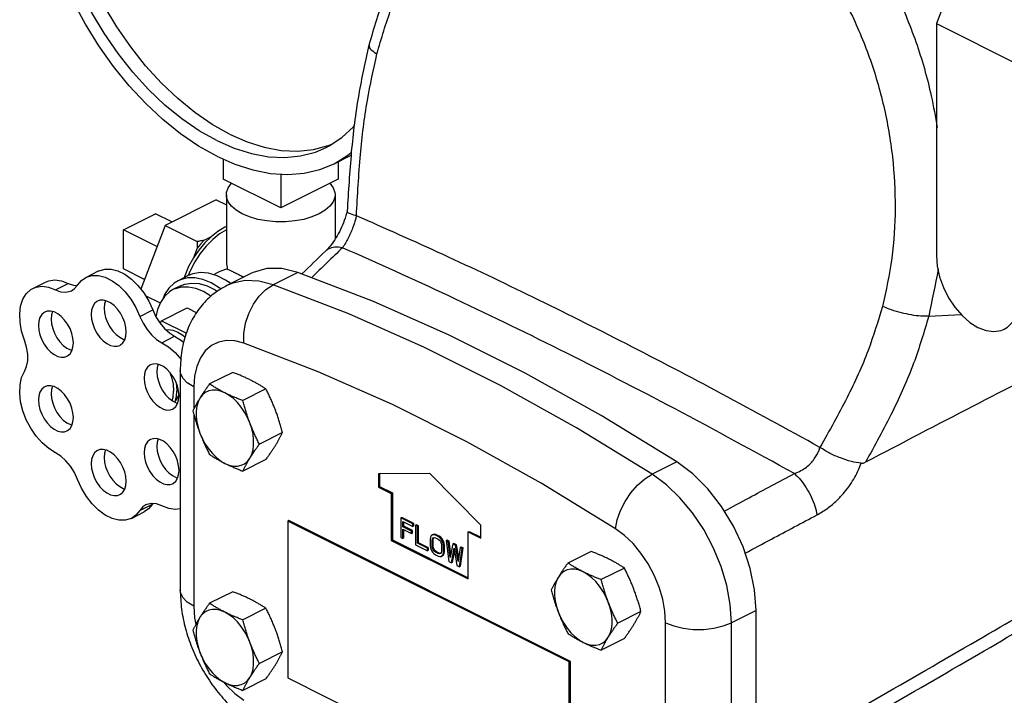
# Model space of a CAD drawing. Extents: x 24 to 124, y 11 to 84.
# Drawn here: x 107 to 114, y 67 to 72 of the extents above; entities that cross this region are included whole.
import ezdxf

# ---------------------------------------------------------------- set-up
doc = ezdxf.new("R2010")
doc.units = 0
doc.header["$LTSCALE"] = 0.15
doc.header["$MEASUREMENT"] = 0
doc.layers.get('0').update_dxf_attribs({"linetype": 'CONTINUOUS'})

msp = doc.modelspace()

# ---------------------------------------------------------------- linework, layer by layer
at = {"color": 7, "linetype": 'Continuous'}
for p, q in [((113.5921, 72.4046), (113.3978, 71.8952)), ((113.3978, 71.8952), (113.3978, 70.2915)), ((113.3978, 71.8952), (113.9723, 71.608)), ((109.2386, 70.9274), (109.356, 70.9861)), ((108.4722, 70.9594), (108.4722, 70.821)), ((109.2677, 70.942), (109.2677, 70.821)), ((108.87, 70.8561), (108.87, 70.6221)), ((108.87, 70.6221), (108.4722, 70.821)), ((109.2677, 70.821), (108.87, 70.6221)), ((108.4245, 70.6775), (108.0709, 70.5007)), ((108.4245, 70.6775), (108.495, 70.6423)), ((108.495, 70.7127), (108.495, 70.2546)), ((109.245, 70.7127), (109.245, 70.4062)), ((107.7837, 70.471), (108.0046, 70.5814)), ((108.1185, 70.5245), (108.0046, 70.5814)), ((107.7837, 70.2003), (107.7837, 70.471)), ((108.0154, 70.3551), (107.7837, 70.471)), ((108.0709, 70.5007), (107.9033, 70.0612)), ((108.0709, 70.5007), (108.2937, 70.3893)), ((108.495, 70.4929), (108.4846, 70.4887)), ((108.3886, 70.4227), (108.3381, 70.3974)), ((108.2927, 70.3425), (108.2674, 70.2763)), ((109.1791, 70.323), (109.1791, 70.323)), ((107.5235, 70.1418), (107.6119, 70.186)), ((107.9287, 70.1278), (107.7837, 70.2003)), ((108.4304, 70.1723), (108.4059, 70.1601)), ((108.6678, 70.17), (108.4972, 70.0847)), ((108.9875, 70.1759), (108.8169, 70.0906)), ((107.1581, 70.0656), (107.2465, 70.1098)), ((108.2318, 70.1541), (108.161, 70.1187)), ((107.3136, 70.0562), (107.402, 70.1003)), ((108.1787, 70.0834), (108.1257, 70.0569)), ((107.9347, 70.0171), (108.0381, 69.9654)), ((107.898, 69.8725), (107.9864, 69.9167)), ((108.0471, 69.8419), (108.2238, 69.9303)), ((108.2238, 69.9303), (108.2896, 69.8974)), ((108.0366, 69.8249), (108.0471, 69.8419)), ((108.0471, 69.8419), (108.2182, 69.7563)), ((113.3451, 69.8726), (113.5691, 69.8847)), ((108.0489, 69.6904), (108.1372, 69.7346)), ((108.1757, 69.4979), (108.1757, 67.9823)), ((108.5383, 69.4854), (108.378, 69.4052)), ((108.2698, 69.3843), (108.2698, 69.2322)), ((108.7679, 69.3706), (108.6077, 69.2904)), ((108.1435, 69.2901), (108.1394, 69.2795)), ((108.1672, 69.3285), (108.1435, 69.2901)), ((108.2698, 69.195), (108.2698, 67.8688)), ((108.8828, 69.0696), (108.7225, 68.9894)), ((108.7679, 68.8834), (108.6077, 68.8033)), ((111.6056, 68.8668), (111.435, 68.7815)), ((109.8988, 68.7863), (109.5452, 68.7837)), ((109.5452, 68.7837), (109.5452, 68.6924)), ((109.5523, 68.7838), (109.5523, 68.696)), ((110.2524, 68.4302), (109.8988, 68.7863)), ((109.5452, 68.6924), (109.5523, 68.696)), ((109.5452, 68.6924), (109.6336, 68.6483)), ((109.5523, 68.696), (109.6407, 68.6518)), ((109.6336, 68.6483), (109.6407, 68.6518)), ((109.6336, 68.6483), (109.6336, 68.3235)), ((109.6407, 68.6518), (109.6407, 68.327)), ((107.8964, 68.5307), (107.9847, 68.5749)), ((107.9879, 68.5786), (107.9847, 68.5749)), ((107.8385, 68.4763), (107.9269, 68.5205)), ((109.707, 68.4833), (109.6999, 68.4798)), ((109.6999, 68.4798), (109.6999, 68.3445)), ((109.7828, 68.4384), (109.6999, 68.4798)), ((109.7899, 68.4419), (109.707, 68.4833)), ((108.9265, 68.4605), (108.918, 68.4563)), ((108.918, 68.4563), (108.918, 67.3738)), ((110.8626, 67.484), (108.918, 68.4563)), ((110.8711, 67.4883), (108.9265, 68.4605)), ((109.7137, 68.4182), (109.7137, 68.4556)), ((109.7137, 68.4556), (109.7828, 68.4211)), ((109.7208, 68.4217), (109.7137, 68.4182)), ((109.7736, 68.3883), (109.7137, 68.4182)), ((109.7208, 68.4217), (109.7208, 68.4521)), ((109.7807, 68.3918), (109.7208, 68.4217)), ((109.7899, 68.4419), (109.7828, 68.4384)), ((109.7828, 68.4211), (109.7828, 68.4384)), ((109.7899, 68.4246), (109.7828, 68.4211)), ((109.7899, 68.4246), (109.7899, 68.4419)), ((109.8083, 68.4327), (109.8012, 68.4292)), ((109.8012, 68.4292), (109.8012, 68.2938)), ((109.815, 68.4222), (109.8012, 68.4292)), ((109.8221, 68.4258), (109.8083, 68.4327)), ((109.8221, 68.4258), (109.815, 68.4222)), ((109.815, 68.3042), (109.815, 68.4222)), ((109.8221, 68.3077), (109.8221, 68.4258)), ((110.2524, 68.3389), (110.2524, 68.4302)), ((109.6999, 68.3445), (109.7137, 68.3376)), ((109.7137, 68.3376), (109.7137, 68.4009)), ((109.7137, 68.4009), (109.7736, 68.371)), ((109.7208, 68.3411), (109.7137, 68.3376)), ((109.7208, 68.3411), (109.7208, 68.3974)), ((109.7807, 68.3918), (109.7736, 68.3883)), ((109.7736, 68.371), (109.7736, 68.3883)), ((109.7807, 68.3745), (109.7736, 68.371)), ((109.7807, 68.3745), (109.7807, 68.3918)), ((109.9048, 68.3457), (109.9025, 68.3324)), ((109.9094, 68.3549), (109.9048, 68.3457)), ((109.9186, 68.3618), (109.9094, 68.3549)), ((109.9163, 68.3255), (109.9186, 68.3359)), ((109.9257, 68.3654), (109.9186, 68.3618)), ((109.9278, 68.363), (109.9186, 68.3618)), ((109.9186, 68.3359), (109.9232, 68.3422)), ((109.9257, 68.3394), (109.9186, 68.3359)), ((109.9232, 68.3422), (109.9301, 68.3445)), ((109.9234, 68.3291), (109.9257, 68.3394)), ((109.9349, 68.3665), (109.9257, 68.3654)), ((109.9257, 68.3394), (109.9291, 68.3442)), ((109.9349, 68.3665), (109.9278, 68.363)), ((109.9393, 68.3601), (109.9278, 68.363)), ((109.9301, 68.3445), (109.9393, 68.3428)), ((109.9464, 68.3636), (109.9349, 68.3665)), ((109.9464, 68.3636), (109.9393, 68.3601)), ((109.9577, 68.3509), (109.9393, 68.3601)), ((109.9393, 68.3428), (109.9577, 68.3336)), ((109.9648, 68.3544), (109.9464, 68.3636)), ((109.9648, 68.3544), (109.9577, 68.3509)), ((109.9692, 68.3423), (109.9577, 68.3509)), ((109.9577, 68.3336), (109.9669, 68.3261)), ((109.9763, 68.3458), (109.9648, 68.3544)), ((109.9763, 68.3458), (109.9692, 68.3423)), ((109.9784, 68.3319), (109.9692, 68.3423)), ((109.9855, 68.3354), (109.9763, 68.3458)), ((109.9855, 68.3354), (109.9784, 68.3319)), ((109.9947, 68.3193), (109.9855, 68.3354)), ((110.164, 68.3831), (110.171, 68.3866)), ((110.164, 68.0583), (110.164, 68.3831)), ((110.164, 68.3831), (110.2524, 68.3389)), ((110.171, 68.3866), (110.2524, 68.346)), ((109.6336, 68.3235), (109.6407, 68.327)), ((109.6336, 68.3235), (110.164, 68.0583)), ((109.6407, 68.327), (110.164, 68.0654)), ((109.8012, 68.2938), (109.8841, 68.2524)), ((109.8221, 68.3077), (109.815, 68.3042)), ((109.8841, 68.2697), (109.815, 68.3042)), ((109.8911, 68.2732), (109.8221, 68.3077)), ((109.8911, 68.2732), (109.8841, 68.2697)), ((109.8841, 68.2524), (109.8841, 68.2697)), ((109.8911, 68.2559), (109.8911, 68.2732)), ((109.9025, 68.3324), (109.9025, 68.2893)), ((109.9025, 68.2893), (109.9048, 68.2737)), ((109.9048, 68.2737), (109.9094, 68.2599)), ((109.9234, 68.3291), (109.9163, 68.3255)), ((109.9163, 68.2824), (109.9163, 68.3255)), ((109.9234, 68.2859), (109.9163, 68.2824)), ((109.9186, 68.2697), (109.9163, 68.2824)), ((109.9257, 68.2732), (109.9186, 68.2697)), ((109.9232, 68.2588), (109.9186, 68.2697)), ((109.9234, 68.2859), (109.9234, 68.3291)), ((109.9257, 68.2732), (109.9234, 68.2859)), ((109.9303, 68.2623), (109.9257, 68.2732)), ((109.9669, 68.3261), (109.9738, 68.3169)), ((109.9738, 68.3169), (109.9784, 68.306)), ((109.9876, 68.3158), (109.9784, 68.3319)), ((109.9784, 68.306), (109.9807, 68.2933)), ((109.9807, 68.2933), (109.9807, 68.2501)), ((109.9947, 68.3193), (109.9876, 68.3158)), ((109.9923, 68.302), (109.9876, 68.3158)), ((109.9993, 68.3055), (109.9923, 68.302)), ((109.9946, 68.2864), (109.9923, 68.302)), ((110.0016, 68.2899), (109.9946, 68.2864)), ((109.9946, 68.2432), (109.9946, 68.2864)), ((109.9993, 68.3055), (109.9947, 68.3193)), ((110.0016, 68.2899), (109.9993, 68.3055)), ((110.0016, 68.2468), (110.0016, 68.2899)), ((110.02, 68.3268), (110.013, 68.3233)), ((110.013, 68.3233), (110.0314, 68.1787)), ((110.0268, 68.3164), (110.013, 68.3233)), ((110.0339, 68.3199), (110.02, 68.3268)), ((110.0339, 68.3199), (110.0268, 68.3164)), ((110.0406, 68.2058), (110.0268, 68.3164)), ((110.0452, 68.2293), (110.0339, 68.3199)), ((110.059, 68.3003), (110.0406, 68.2058)), ((110.0498, 68.1695), (110.0682, 68.2697)), ((110.0661, 68.3038), (110.059, 68.3003)), ((110.0774, 68.291), (110.059, 68.3003)), ((110.0845, 68.2946), (110.0661, 68.3038)), ((110.0682, 68.2697), (110.0866, 68.1511)), ((110.0845, 68.2946), (110.0774, 68.291)), ((110.0958, 68.1782), (110.0774, 68.291)), ((110.0994, 68.2032), (110.0845, 68.2946)), ((110.1096, 68.2749), (110.0958, 68.1782)), ((110.105, 68.1419), (110.1235, 68.268)), ((110.1167, 68.2785), (110.1096, 68.2749)), ((110.1235, 68.268), (110.1096, 68.2749)), ((110.1121, 68.1455), (110.1305, 68.2716)), ((110.1305, 68.2716), (110.1167, 68.2785)), ((110.1305, 68.2716), (110.1235, 68.268)), ((109.8911, 68.2559), (109.8841, 68.2524)), ((109.9094, 68.2599), (109.9186, 68.2438)), ((109.9186, 68.2438), (109.9278, 68.2334)), ((109.9303, 68.2623), (109.9232, 68.2588)), ((109.9301, 68.2495), (109.9232, 68.2588)), ((109.9278, 68.2334), (109.9393, 68.2248)), ((109.9372, 68.2531), (109.9301, 68.2495)), ((109.9393, 68.2421), (109.9301, 68.2495)), ((109.9372, 68.2531), (109.9303, 68.2623)), ((109.9464, 68.2456), (109.9372, 68.2531)), ((109.9464, 68.2456), (109.9393, 68.2421)), ((109.9577, 68.2328), (109.9393, 68.2421)), ((109.9393, 68.2248), (109.9577, 68.2156)), ((109.9648, 68.2364), (109.9464, 68.2456)), ((109.9648, 68.2364), (109.9577, 68.2328)), ((109.9669, 68.2311), (109.9577, 68.2328)), ((109.9577, 68.2156), (109.9692, 68.2127)), ((109.974, 68.2347), (109.9648, 68.2364)), ((109.9738, 68.2334), (109.9669, 68.2311)), ((109.9692, 68.2127), (109.9784, 68.2139)), ((109.974, 68.2347), (109.9734, 68.2343)), ((109.9784, 68.2398), (109.9738, 68.2334)), ((109.9807, 68.2501), (109.9784, 68.2398)), ((109.9784, 68.2139), (109.9876, 68.2208)), ((109.9855, 68.2174), (109.9784, 68.2139)), ((109.9855, 68.2174), (109.9947, 68.2243)), ((109.9876, 68.2208), (109.9923, 68.23)), ((109.9947, 68.2243), (109.9876, 68.2208)), ((109.9923, 68.23), (109.9946, 68.2432)), ((109.9993, 68.2335), (109.9923, 68.23)), ((110.0016, 68.2468), (109.9946, 68.2432)), ((109.9947, 68.2243), (109.9993, 68.2335)), ((109.9993, 68.2335), (110.0016, 68.2468)), ((110.0569, 68.1731), (110.0712, 68.2508)), ((111.0132, 68.2479), (110.8529, 68.1678)), ((110.0314, 68.1787), (110.0498, 68.1695)), ((110.0569, 68.1731), (110.0498, 68.1695)), ((110.0866, 68.1511), (110.105, 68.1419)), ((110.1121, 68.1455), (110.105, 68.1419)), ((111.2428, 68.1331), (111.0825, 68.053)), ((108.5383, 67.9698), (108.378, 67.8897)), ((108.7679, 67.855), (108.6077, 67.7749)), ((111.3576, 67.8321), (111.1973, 67.752)), ((112.1527, 67.8406), (111.9821, 67.7553)), ((112.1527, 66.325), (112.1527, 67.8406)), ((111.5278, 66.2398), (111.5278, 67.7553)), ((111.9821, 66.2398), (111.9821, 67.7553)), ((111.2428, 67.646), (111.0825, 67.5658)), ((108.8828, 67.554), (108.7225, 67.4739)), ((110.8711, 67.4883), (110.8626, 67.484)), ((110.8626, 66.6571), (110.8626, 67.484)), ((110.8711, 66.6613), (110.8711, 67.4883)), ((108.7679, 67.3679), (108.6077, 67.2877)), ((108.918, 67.3738), (110.7388, 66.4634))]:
    msp.add_line(p, q, dxfattribs=at)
for points in [[(108.428, 70.9789), (108.3024, 71.0493), (108.178, 71.1341), (108.056, 71.2325), (107.9376, 71.3436), (107.8239, 71.4663), (107.716, 71.5994), (107.615, 71.7417), (107.5218, 71.8918), (107.4373, 72.0481), (107.3624, 72.2093), (107.2977, 72.3738), (107.2439, 72.5399), (107.2016, 72.7061), (107.171, 72.8708), (107.1526, 73.0324), (107.1464, 73.1894), (107.1526, 73.3401), (107.171, 73.4833), (107.2016, 73.6174), (107.2439, 73.7413), (107.2977, 73.8536), (107.3624, 73.9534), (107.3942, 73.9901)], [(108.428, 71.0871), (108.3073, 71.155), (108.1878, 71.2372), (108.0708, 71.3328), (107.9575, 71.4409), (107.8489, 71.5603), (107.7464, 71.6899), (107.6508, 71.8283), (107.5632, 71.9741), (107.4844, 72.1258), (107.4154, 72.2818), (107.3567, 72.4406), (107.3091, 72.6005), (107.2729, 72.7598), (107.2485, 72.917), (107.2363, 73.0704), (107.2363, 73.2184), (107.2485, 73.3596), (107.2729, 73.4924), (107.3091, 73.6156), (107.3567, 73.7278), (107.4154, 73.8279), (107.4844, 73.9149), (107.5632, 73.9878)], [(108.5164, 71.1313), (108.3957, 71.1992), (108.2762, 71.2813), (108.1592, 71.377), (108.0458, 71.485), (107.9373, 71.6045), (107.8347, 71.7341), (107.7392, 71.8725), (107.6516, 72.0183), (107.5728, 72.17), (107.5038, 72.326), (107.4451, 72.4848), (107.3974, 72.6447), (107.3613, 72.804), (107.3369, 72.9612), (107.3247, 73.1146), (107.3247, 73.2626), (107.3369, 73.4038), (107.3613, 73.5366), (107.3974, 73.6598), (107.4451, 73.772), (107.5038, 73.8721), (107.5728, 73.9591), (107.6516, 74.032)], [(109.1827, 71.0392), (109.2053, 71.0511), (109.2929, 71.1093), (109.3716, 71.1822), (109.3814, 71.1945)], [(108.5164, 71.1313), (108.6371, 71.0785), (108.7566, 71.0411), (108.8736, 71.0197), (108.987, 71.0145), (109.0955, 71.0254)], [(108.428, 71.0871), (108.5487, 71.0343), (108.6682, 70.997), (108.7852, 70.9756), (108.8986, 70.9703), (109.0071, 70.9812), (109.1097, 71.0082), (109.1827, 71.0392)], [(109.0955, 71.0254), (109.1981, 71.0524), (109.2237, 71.0633)], [(109.2386, 70.9274), (109.3343, 70.9855), (109.3573, 71.0051)], [(108.428, 70.9789), (108.5536, 70.9236), (108.6781, 70.884), (108.8001, 70.8605), (108.9185, 70.8531), (109.0322, 70.8621), (109.1401, 70.8874), (109.2386, 70.9274)], [(108.495, 70.7127), (108.4964, 70.7291), (108.5077, 70.7612), (108.5301, 70.792), (108.5301, 70.792)], [(109.2098, 70.792), (109.2098, 70.792), (109.2322, 70.7612), (109.2435, 70.7291), (109.245, 70.7127)], [(109.1351, 70.5801), (109.0851, 70.5591), (109.0284, 70.5428), (108.967, 70.5316), (108.9026, 70.5259), (108.8373, 70.5259), (108.7729, 70.5316), (108.7115, 70.5428), (108.6549, 70.5591), (108.6048, 70.5801), (108.5628, 70.6052), (108.5301, 70.6335), (108.5077, 70.6642), (108.4964, 70.6964), (108.495, 70.7127)], [(109.245, 70.7127), (109.2435, 70.6964), (109.2322, 70.6642), (109.2098, 70.6335), (109.1771, 70.6052), (109.1351, 70.5801)], [(108.495, 70.4695), (108.4482, 70.4416), (108.4007, 70.4039), (108.3556, 70.3584), (108.314, 70.3064), (108.2768, 70.249), (108.2451, 70.1877), (108.2317, 70.1541)], [(108.4846, 70.4887), (108.4361, 70.4599), (108.3886, 70.4227)], [(108.3886, 70.4227), (108.3449, 70.3796), (108.3042, 70.3305), (108.2674, 70.2763)], [(108.3381, 70.3974), (108.3149, 70.3709), (108.2927, 70.3425)], [(108.2674, 70.2763), (108.2342, 70.2162), (108.2067, 70.1532), (108.2021, 70.1393)], [(113.3978, 70.2915), (113.4033, 70.2201), (113.4196, 70.1459), (113.4462, 70.0719), (113.4818, 70.0008), (113.5254, 69.9352), (113.575, 69.8779), (113.629, 69.8309), (113.685, 69.7961), (113.7411, 69.7748), (113.795, 69.7679), (113.8446, 69.7756), (113.8667, 69.7846)], [(107.612, 70.186), (107.6159, 70.1879), (107.6558, 70.1992), (107.6997, 70.1988), (107.7462, 70.1866), (107.7936, 70.163), (107.8401, 70.129), (107.8841, 70.0856), (107.9241, 70.0346), (107.9586, 69.9776), (107.9864, 69.9167)], [(108.5247, 70.0985), (108.4896, 70.1232), (108.4301, 70.153), (108.3713, 70.1703), (108.315, 70.1748), (108.2626, 70.1663), (108.2317, 70.1541)], [(108.9875, 70.1759), (108.8776, 70.2026), (108.7736, 70.2024), (108.679, 70.1754), (108.6678, 70.17)], [(111.6056, 68.8668), (111.0831, 69.1876), (110.5589, 69.4795), (110.0342, 69.7419), (109.51, 69.9742), (108.9875, 70.1759)], [(107.2465, 70.1098), (107.2686, 70.1184), (107.3102, 70.1241), (107.3552, 70.118), (107.402, 70.1003)], [(107.4655, 70.0876), (107.4932, 70.121), (107.5236, 70.1418)], [(107.5236, 70.1418), (107.5275, 70.1437), (107.5674, 70.1551), (107.6113, 70.1546), (107.6578, 70.1424), (107.7052, 70.1188), (107.7517, 70.0848), (107.7957, 70.0414), (107.8357, 69.9904), (107.8702, 69.9334), (107.898, 69.8725)], [(108.1611, 70.1187), (108.1341, 70.1024), (108.0974, 70.068), (108.0678, 70.0237), (108.055, 69.9922)], [(108.4577, 70.0609), (108.4455, 70.0706), (108.3891, 70.1042), (108.3327, 70.127), (108.2777, 70.1383), (108.2254, 70.138), (108.1772, 70.1259), (108.1611, 70.1187)], [(108.1787, 70.0834), (108.2072, 70.0947), (108.2555, 70.1025), (108.3075, 70.0984), (108.3617, 70.0824), (108.4166, 70.0549), (108.431, 70.0448)], [(108.8169, 70.0906), (108.7189, 70.1156), (108.6254, 70.1195), (108.5387, 70.102), (108.4972, 70.0847)], [(107.1003, 69.7081), (107.0808, 69.7702), (107.0697, 69.8316), (107.0674, 69.8902), (107.074, 69.9438), (107.0893, 69.9906), (107.1127, 70.0287), (107.1433, 70.057), (107.1581, 70.0656)], [(107.1581, 70.0656), (107.1802, 70.0742), (107.2218, 70.0799), (107.2668, 70.0738), (107.3136, 70.0562)], [(107.3136, 70.0562), (107.35, 70.0428), (107.3849, 70.0393), (107.4166, 70.0459), (107.4246, 70.0494)], [(107.402, 70.1003), (107.4384, 70.087), (107.4629, 70.0845)], [(107.4246, 70.0494), (107.4439, 70.0622), (107.4655, 70.0876)], [(108.1257, 70.0569), (108.1008, 70.0418), (108.0669, 70.0101), (108.0397, 69.9692), (108.0197, 69.9202), (108.0086, 69.869)], [(108.3905, 70.0106), (108.3881, 70.0125), (108.3361, 70.0435), (108.2841, 70.0645), (108.2333, 70.075), (108.1851, 70.0746), (108.1405, 70.0635), (108.1257, 70.0569)], [(108.6161, 69.6875), (108.6159, 69.7548), (108.6272, 69.8244), (108.6492, 69.8928), (108.681, 69.9566), (108.721, 70.0126), (108.767, 70.058), (108.8169, 70.0906)], [(111.435, 68.7815), (110.9125, 69.1023), (110.3883, 69.3942), (109.8636, 69.6566), (109.3394, 69.8889), (108.8169, 70.0906)], [(107.6056, 69.9776), (107.6012, 69.9752), (107.5843, 69.9607), (107.5717, 69.9402), (107.5639, 69.9147), (107.5612, 69.8852)], [(107.8028, 69.7645), (107.8002, 69.7965), (107.7924, 69.8299), (107.7797, 69.8629), (107.7628, 69.8944), (107.7424, 69.9228), (107.7193, 69.9469), (107.6946, 69.9657), (107.6694, 69.9783), (107.6447, 69.9842), (107.6216, 69.9832), (107.6056, 69.9776)], [(107.659, 69.9808), (107.6523, 69.9589), (107.6496, 69.9294)], [(113.8667, 69.7846), (113.8882, 69.7976), (113.9239, 69.833), (113.9504, 69.8806), (113.9668, 69.9384), (113.9723, 70.0043)], [(107.2409, 69.9021), (107.2364, 69.8996), (107.2196, 69.8851), (107.2069, 69.8646), (107.1991, 69.8391), (107.1965, 69.8097)], [(107.438, 69.6889), (107.4354, 69.721), (107.4276, 69.7543), (107.415, 69.7874), (107.3981, 69.8188), (107.3777, 69.8472), (107.3546, 69.8713), (107.3299, 69.8901), (107.3046, 69.9027), (107.2799, 69.9087), (107.2569, 69.9076), (107.2409, 69.9021)], [(107.2942, 69.9052), (107.2875, 69.8833), (107.2849, 69.8539)], [(107.6496, 69.9294), (107.6523, 69.8974), (107.6601, 69.8641), (107.6727, 69.831), (107.6896, 69.7995), (107.71, 69.7711), (107.7331, 69.747), (107.7578, 69.7283), (107.783, 69.7156), (107.7935, 69.7131)], [(107.9864, 69.9167), (108.0079, 69.8701), (108.035, 69.8268), (108.0665, 69.7888), (108.1011, 69.7576), (108.1372, 69.7346)], [(107.2849, 69.8539), (107.2875, 69.8218), (107.2953, 69.7885), (107.3079, 69.7554), (107.3248, 69.724), (107.3453, 69.6956), (107.3683, 69.6715), (107.393, 69.6527), (107.4183, 69.6401), (107.4287, 69.6376)], [(107.5612, 69.8852), (107.5639, 69.8532), (107.5717, 69.8199), (107.5843, 69.7868), (107.6012, 69.7553), (107.6216, 69.7269), (107.6447, 69.7028), (107.6694, 69.6841), (107.6946, 69.6714), (107.7193, 69.6655), (107.7424, 69.6666), (107.7584, 69.6721)], [(107.898, 69.8725), (107.9195, 69.8259), (107.9467, 69.7826), (107.9782, 69.7446), (108.0127, 69.7134), (108.0489, 69.6904)], [(107.1965, 69.8097), (107.1991, 69.7776), (107.2069, 69.7443), (107.2196, 69.7112), (107.2364, 69.6798), (107.2569, 69.6514), (107.2799, 69.6273), (107.3046, 69.6085), (107.3299, 69.5959), (107.3546, 69.59), (107.3777, 69.591), (107.3937, 69.5966)], [(107.7584, 69.6721), (107.7628, 69.6745), (107.7797, 69.6891), (107.7924, 69.7095), (107.8002, 69.735), (107.8028, 69.7645)], [(108.0771, 69.7793), (108.0917, 69.7815), (108.1248, 69.7772), (108.1593, 69.7642), (108.1938, 69.7428), (108.2108, 69.728)], [(107.1003, 69.4916), (107.1153, 69.5255), (107.123, 69.5659), (107.123, 69.6112), (107.1153, 69.6593), (107.1003, 69.7081)], [(108.1372, 69.7346), (108.1843, 69.7051), (108.201, 69.6906)], [(108.6161, 69.6875), (108.5541, 69.7034), (108.4949, 69.7058), (108.44, 69.6948), (108.3909, 69.6705), (108.3488, 69.6337), (108.3149, 69.5852), (108.2901, 69.5265), (108.2749, 69.4589), (108.2698, 69.3843)], [(107.3937, 69.5966), (107.3981, 69.599), (107.415, 69.6135), (107.4276, 69.634), (107.4354, 69.6595), (107.438, 69.6889)], [(108.0489, 69.6904), (108.096, 69.6609), (108.1413, 69.6215), (108.182, 69.5751)], [(111.1815, 68.4048), (110.6696, 68.7191), (110.1559, 69.0051), (109.6417, 69.2622), (109.128, 69.4899), (108.6161, 69.6875)], [(107.3146, 68.9298), (107.2678, 68.9587), (107.2226, 68.9975), (107.1808, 69.0448), (107.1438, 69.0989), (107.113, 69.1579), (107.0895, 69.2196), (107.0741, 69.2817), (107.0674, 69.3421), (107.0696, 69.3985), (107.0807, 69.449), (107.1003, 69.4916)], [(107.9704, 69.5373), (107.966, 69.5349), (107.9491, 69.5204), (107.9364, 69.4999), (107.9286, 69.4744), (107.926, 69.4449)], [(108.1676, 69.3242), (108.1649, 69.3562), (108.1571, 69.3896), (108.1445, 69.4226), (108.1276, 69.4541), (108.1072, 69.4825), (108.0841, 69.5066), (108.0594, 69.5254), (108.0342, 69.538), (108.0095, 69.5439), (107.9864, 69.5429), (107.9704, 69.5373)], [(108.0237, 69.5405), (108.017, 69.5186), (108.0144, 69.4891)], [(108.0144, 69.4891), (108.017, 69.4571), (108.0248, 69.4238), (108.0375, 69.3907), (108.0544, 69.3592), (108.0748, 69.3308), (108.0978, 69.3067), (108.1225, 69.288), (108.1478, 69.2753), (108.1582, 69.2728)], [(108.2698, 69.3843), (108.225, 69.4124), (108.1937, 69.4448), (108.1777, 69.4799), (108.1757, 69.4979)], [(107.926, 69.4449), (107.9286, 69.4129), (107.9364, 69.3796), (107.9491, 69.3465), (107.966, 69.315), (107.9864, 69.2866), (108.0095, 69.2625), (108.0342, 69.2438), (108.0594, 69.2311), (108.0841, 69.2252), (108.1072, 69.2263), (108.1232, 69.2318)], [(108.1015, 69.4884), (108.1153, 69.4522), (108.1267, 69.4035), (108.1306, 69.3565)], [(107.2409, 69.3862), (107.2364, 69.3838), (107.2196, 69.3693), (107.2069, 69.3488), (107.1991, 69.3233), (107.1965, 69.2939)], [(107.438, 69.1731), (107.4354, 69.2052), (107.4276, 69.2385), (107.415, 69.2716), (107.3981, 69.303), (107.3777, 69.3314), (107.3546, 69.3555), (107.3299, 69.3743), (107.3046, 69.3869), (107.2799, 69.3928), (107.2569, 69.3918), (107.2409, 69.3862)], [(107.2942, 69.3894), (107.2875, 69.3675), (107.2849, 69.338)], [(108.1196, 69.2902), (108.1267, 69.3134), (108.1306, 69.3565)], [(108.1435, 69.2901), (108.1504, 69.3216), (108.1527, 69.3565)], [(108.1458, 69.4191), (108.1504, 69.3937), (108.1527, 69.3565)], [(108.4846, 69.3437), (108.4549, 69.3558), (108.426, 69.3622), (108.3983, 69.3627), (108.3726, 69.3574), (108.3493, 69.3463), (108.3291, 69.3297), (108.3124, 69.308)], [(107.1965, 69.2939), (107.1991, 69.2618), (107.2069, 69.2285), (107.2196, 69.1954), (107.2364, 69.1639), (107.2569, 69.1356), (107.2799, 69.1114), (107.3046, 69.0927), (107.3299, 69.08), (107.3546, 69.0741), (107.3777, 69.0752), (107.3937, 69.0807)], [(107.2849, 69.338), (107.2875, 69.306), (107.2953, 69.2727), (107.3079, 69.2396), (107.3248, 69.2081), (107.3453, 69.1798), (107.3683, 69.1556), (107.393, 69.1369), (107.4183, 69.1242), (107.4287, 69.1217)], [(108.1232, 69.2318), (108.1276, 69.2342), (108.1445, 69.2488), (108.1571, 69.2692), (108.1649, 69.2947), (108.1676, 69.3242)], [(108.3124, 69.308), (108.2995, 69.2817), (108.2907, 69.2513), (108.2863, 69.2175), (108.2863, 69.1811), (108.2907, 69.1429), (108.2995, 69.1037), (108.3124, 69.0645)], [(108.6568, 69.1358), (108.6401, 69.1742), (108.6199, 69.211), (108.5966, 69.2454), (108.5709, 69.2764), (108.5432, 69.3036), (108.5142, 69.3262), (108.4846, 69.3437)], [(107.3937, 69.0807), (107.3981, 69.0831), (107.415, 69.0977), (107.4276, 69.1181), (107.4354, 69.1436), (107.438, 69.1731)], [(108.6568, 68.8922), (108.6697, 68.9186), (108.6785, 68.949), (108.6829, 68.9828), (108.6829, 69.0192), (108.6785, 69.0574), (108.6697, 69.0966), (108.6568, 69.1358)], [(107.9704, 69.0215), (107.966, 69.019), (107.9491, 69.0045), (107.9364, 68.984), (107.9286, 68.9585), (107.926, 68.9291)], [(108.1676, 68.8083), (108.1649, 68.8404), (108.1571, 68.8737), (108.1445, 68.9068), (108.1276, 68.9382), (108.1072, 68.9666), (108.0841, 68.9907), (108.0594, 69.0095), (108.0342, 69.0221), (108.0095, 69.028), (107.9864, 69.027), (107.9704, 69.0215)], [(108.0237, 69.0246), (108.017, 69.0027), (108.0144, 68.9733)], [(108.3124, 69.0645), (108.3291, 69.026), (108.3493, 68.9892), (108.3726, 68.9549), (108.3983, 68.9238), (108.426, 68.8967), (108.4549, 68.8741), (108.4846, 68.8566)], [(107.6056, 68.9459), (107.6012, 68.9435), (107.5843, 68.929), (107.5717, 68.9085), (107.5639, 68.883), (107.5612, 68.8536)], [(107.8028, 68.7328), (107.8002, 68.7649), (107.7924, 68.7982), (107.7797, 68.8313), (107.7628, 68.8627), (107.7424, 68.8911), (107.7193, 68.9152), (107.6946, 68.934), (107.6694, 68.9466), (107.6447, 68.9525), (107.6216, 68.9515), (107.6056, 68.9459)], [(107.659, 68.9491), (107.6523, 68.9272), (107.6496, 68.8977)], [(108.0144, 68.9733), (108.017, 68.9412), (108.0248, 68.9079), (108.0375, 68.8748), (108.0544, 68.8434), (108.0748, 68.815), (108.0978, 68.7909), (108.1225, 68.7721), (108.1478, 68.7595), (108.1582, 68.757)], [(107.4677, 68.745), (107.446, 68.7925), (107.4185, 68.8365), (107.3865, 68.8751), (107.3514, 68.9067), (107.3146, 68.9298)], [(107.6496, 68.8977), (107.6523, 68.8657), (107.6601, 68.8324), (107.6727, 68.7993), (107.6896, 68.7678), (107.71, 68.7395), (107.7331, 68.7153), (107.7578, 68.6966), (107.783, 68.6839), (107.7935, 68.6814)], [(107.926, 68.9291), (107.9286, 68.897), (107.9364, 68.8637), (107.9491, 68.8306), (107.966, 68.7992), (107.9864, 68.7708), (108.0095, 68.7467), (108.0342, 68.7279), (108.0594, 68.7153), (108.0841, 68.7094), (108.1072, 68.7104), (108.1232, 68.7159)], [(108.4846, 68.8566), (108.5142, 68.8445), (108.5432, 68.8381), (108.5709, 68.8375), (108.5966, 68.8429), (108.6199, 68.8539), (108.6401, 68.8705), (108.6568, 68.8922)], [(107.5612, 68.8536), (107.5639, 68.8215), (107.5717, 68.7882), (107.5843, 68.7551), (107.6012, 68.7236), (107.6216, 68.6953), (107.6447, 68.6711), (107.6694, 68.6524), (107.6946, 68.6397), (107.7193, 68.6338), (107.7424, 68.6349), (107.7584, 68.6404)], [(112.1527, 67.8406), (112.1425, 67.9827), (112.1122, 68.1304), (112.0629, 68.2787), (111.9961, 68.4228), (111.9141, 68.5578), (111.8195, 68.6794), (111.7155, 68.7836), (111.6056, 68.8668)], [(107.8385, 68.4763), (107.7954, 68.4633), (107.7517, 68.4637), (107.7055, 68.4759), (107.6585, 68.4994), (107.6123, 68.5334), (107.5686, 68.5767), (107.529, 68.6276), (107.495, 68.6844), (107.4677, 68.745)], [(108.1232, 68.7159), (108.1276, 68.7184), (108.1445, 68.7329), (108.1571, 68.7534), (108.1649, 68.7789), (108.1676, 68.8083)], [(111.1815, 68.4048), (111.1931, 68.4662), (111.2154, 68.5302), (111.2475, 68.5937), (111.2876, 68.6533), (111.3338, 68.7062), (111.3838, 68.7497), (111.435, 68.7815)], [(111.9821, 67.7553), (111.974, 67.8813), (111.9501, 68.0121), (111.9108, 68.1442), (111.8572, 68.2743), (111.7908, 68.3989), (111.7132, 68.5148), (111.6265, 68.6189), (111.533, 68.7086), (111.435, 68.7815)], [(107.7584, 68.6404), (107.7628, 68.6428), (107.7797, 68.6574), (107.7924, 68.6778), (107.8002, 68.7033), (107.8028, 68.7328)], [(107.9377, 68.5695), (107.9181, 68.5564), (107.8964, 68.5307)], [(107.9847, 68.5749), (107.9574, 68.5416), (107.9269, 68.5205)], [(108.0494, 68.5624), (108.0127, 68.576), (107.9775, 68.5796), (107.9455, 68.573), (107.9377, 68.5695)], [(108.1757, 68.5426), (108.1413, 68.5381), (108.0962, 68.5445), (108.0494, 68.5624)], [(107.8964, 68.5307), (107.8691, 68.4974), (107.8385, 68.4763)], [(111.5278, 67.7553), (111.5227, 67.835), (111.5075, 67.9178), (111.4827, 68.0014), (111.4488, 68.0837), (111.4067, 68.1626), (111.3576, 68.236), (111.3027, 68.3019), (111.2435, 68.3587), (111.1815, 68.4048)], [(110.7872, 68.0706), (110.7743, 68.0442), (110.7656, 68.0138), (110.7611, 67.9801), (110.7611, 67.9436), (110.7656, 67.9054), (110.7743, 67.8663), (110.7872, 67.827)], [(110.9595, 68.1063), (110.9298, 68.1184), (110.9008, 68.1247), (110.8732, 68.1253), (110.8474, 68.12), (110.8242, 68.1089), (110.804, 68.0923), (110.7872, 68.0706)], [(111.1317, 67.8984), (111.1149, 67.9368), (111.0947, 67.9736), (111.0715, 68.0079), (111.0457, 68.039), (111.0181, 68.0661), (110.9891, 68.0887), (110.9595, 68.1063)], [(108.2698, 67.8688), (108.225, 67.8969), (108.1937, 67.9293), (108.1777, 67.9643), (108.1757, 67.9823)], [(108.2698, 67.8688), (108.2749, 67.7891), (108.2834, 67.7426)], [(111.1317, 67.6548), (111.1446, 67.6811), (111.1533, 67.7115), (111.1578, 67.7453), (111.1578, 67.7817), (111.1533, 67.8199), (111.1446, 67.8591), (111.1317, 67.8984)], [(108.3124, 67.7925), (108.2995, 67.7661), (108.2907, 67.7357), (108.2863, 67.7019), (108.2863, 67.6655), (108.2907, 67.6273), (108.2995, 67.5882), (108.3124, 67.5489)], [(108.4846, 67.8282), (108.4549, 67.8403), (108.426, 67.8466), (108.3983, 67.8472), (108.3726, 67.8418), (108.3493, 67.8308), (108.3291, 67.8142), (108.3124, 67.7925)], [(108.6568, 67.6203), (108.6401, 67.6587), (108.6199, 67.6955), (108.5966, 67.7298), (108.5709, 67.7609), (108.5432, 67.788), (108.5142, 67.8106), (108.4846, 67.8282)], [(110.7872, 67.827), (110.804, 67.7886), (110.8242, 67.7518), (110.8474, 67.7175), (110.8732, 67.6864), (110.9008, 67.6593), (110.9298, 67.6367), (110.9595, 67.6191)], [(111.5278, 67.7553), (111.584, 67.7329), (111.6489, 67.7173), (111.719, 67.7093), (111.7909, 67.7093), (111.8611, 67.7173), (111.9259, 67.7329), (111.9821, 67.7553)], [(110.9595, 67.6191), (110.9891, 67.607), (111.0181, 67.6006), (111.0457, 67.6001), (111.0715, 67.6054), (111.0947, 67.6165), (111.1149, 67.6331), (111.1317, 67.6548)], [(108.6568, 67.3767), (108.6697, 67.403), (108.6785, 67.4334), (108.6829, 67.4672), (108.6829, 67.5036), (108.6785, 67.5418), (108.6697, 67.581), (108.6568, 67.6203)], [(108.3124, 67.5489), (108.3291, 67.5105), (108.3493, 67.4737), (108.3726, 67.4394), (108.3983, 67.4083), (108.426, 67.3811), (108.4549, 67.3586), (108.4846, 67.341)], [(108.4751, 67.3459), (108.4949, 67.3222), (108.5541, 67.2654), (108.6161, 67.2193)], [(108.4846, 67.341), (108.5142, 67.3289), (108.5432, 67.3225), (108.5709, 67.322), (108.5966, 67.3273), (108.6199, 67.3384), (108.6401, 67.355), (108.6568, 67.3767)]]:
    msp.add_lwpolyline(points, dxfattribs=at)
for points in [[(111.1795, 73.4994), (110.9175, 73.4554), (110.6407, 73.3537), (110.3793, 73.197), (110.1385, 72.9876), (109.9235, 72.7295), (109.7391, 72.4291), (109.5891, 72.0945), (109.4791, 71.7471)], [(109.5345, 71.6865), (109.6339, 72.0012), (109.7643, 72.2948), (109.9236, 72.559), (110.1087, 72.7869), (110.3162, 72.9729), (110.5427, 73.1133), (110.7843, 73.2051), (111.0363, 73.2464)], [(112.7166, 72.74), (112.9287, 72.4488), (113.1102, 72.1228), (113.2559, 71.7693), (113.3619, 71.396), (113.4032, 71.1777)], [(112.4332, 72.5479), (112.6297, 72.2824), (112.7983, 71.9855), (112.9343, 71.6638), (113.0338, 71.3243), (113.0939, 70.9739), (113.1126, 70.6206), (113.0893, 70.2735), (113.0253, 69.9411)], [(109.4791, 71.7471), (109.4084, 71.406), (109.3575, 71.0068), (109.3288, 70.5994)], [(109.4798, 71.747), (109.4802, 71.7348), (109.4981, 71.7118), (109.5345, 71.6865)], [(109.3925, 70.5674), (109.421, 70.9915), (109.4683, 71.3654), (109.5345, 71.6865)], [(109.3289, 70.6002), (109.32, 70.5684), (109.2964, 70.5035), (109.267, 70.4422), (109.2344, 70.389), (109.2023, 70.3472), (109.1791, 70.323)], [(109.3302, 70.5987), (109.3295, 70.5966), (109.3488, 70.5828), (109.3925, 70.5673)], [(109.3927, 70.5672), (109.3859, 70.5414), (109.3771, 70.5126), (109.3659, 70.4812), (109.3522, 70.4476), (109.3359, 70.4129), (109.3172, 70.3786), (109.2965, 70.3468)], [(112.5937, 68.9668), (111.9146, 69.3375), (111.2532, 69.6837), (110.6113, 70.0047), (109.9906, 70.2995), (109.3925, 70.5674)], [(108.2937, 70.3893), (108.2936, 70.3733), (108.2932, 70.3578), (108.2927, 70.3425)], [(108.3381, 70.3974), (108.3238, 70.3947), (108.309, 70.392), (108.2937, 70.3893)], [(109.1791, 70.323), (109.0153, 70.1656)], [(109.2965, 70.3468), (109.0823, 70.1393)], [(109.2965, 70.3468), (109.2433, 70.3504), (109.1987, 70.3372), (109.1791, 70.323)], [(112.4173, 68.7863), (111.5933, 69.2323), (110.7963, 69.642), (110.0297, 70.0141), (109.2965, 70.3468)], [(108.495, 70.2547), (108.4952, 70.2447), (108.5009, 70.2002)], [(108.5009, 70.2002), (108.4501, 70.1816), (108.4301, 70.1722)], [(108.5009, 70.2002), (108.5137, 70.1939), (108.5326, 70.1848), (108.557, 70.1729), (108.5875, 70.1579), (108.6155, 70.1439)], [(113.4104, 70.1976), (113.3451, 69.8726)], [(108.4972, 70.0847), (108.4253, 70.0413), (108.3435, 69.9691), (108.2739, 69.8766), (108.2205, 69.7651), (108.1871, 69.6374), (108.1757, 69.4979)], [(113.0253, 69.9411), (112.9259, 69.6366), (112.7812, 69.3114), (112.5937, 68.9668)], [(113.3451, 69.8726), (113.2903, 69.8737), (113.2254, 69.882), (113.1558, 69.897), (113.0871, 69.9172), (113.0253, 69.9411)], [(113.3451, 69.8726), (113.2404, 69.5485), (113.094, 69.213), (112.9083, 68.8643)], [(114.3242, 69.597), (113.6507, 69.2514), (112.9083, 68.8643)], [(108.6614, 69.4321), (108.6379, 69.4434), (108.614, 69.4544), (108.5895, 69.4649), (108.5644, 69.4752), (108.5383, 69.4854)], [(108.7679, 69.3706), (108.7474, 69.3837), (108.7269, 69.3963), (108.7058, 69.4085), (108.684, 69.4204), (108.6614, 69.4321)], [(108.378, 69.4052), (108.3634, 69.3847), (108.3496, 69.365), (108.3366, 69.3457), (108.3241, 69.3267), (108.3124, 69.308)], [(108.4846, 69.3437), (108.4619, 69.3554), (108.44, 69.3674), (108.4189, 69.3796), (108.3984, 69.3922), (108.378, 69.4052)], [(108.8336, 69.2242), (108.8218, 69.254), (108.8094, 69.2834), (108.7963, 69.3123), (108.7826, 69.3412), (108.7679, 69.3706)], [(108.3124, 69.308), (108.3013, 69.2897), (108.2909, 69.2717), (108.2812, 69.2541), (108.2721, 69.2367), (108.2632, 69.2191)], [(108.6077, 69.2904), (108.5814, 69.3007), (108.5562, 69.3109), (108.5318, 69.3215), (108.5079, 69.3324), (108.4846, 69.3437)], [(108.6568, 69.1358), (108.6457, 69.1659), (108.6354, 69.1964), (108.6257, 69.227), (108.6165, 69.2582), (108.6077, 69.2904)], [(108.2632, 69.2191), (108.2721, 69.1868), (108.2812, 69.1557), (108.2909, 69.125), (108.3013, 69.0946), (108.3124, 69.0645)], [(108.8828, 69.0696), (108.8739, 69.1018), (108.8647, 69.133), (108.855, 69.1636), (108.8447, 69.194), (108.8336, 69.2242)], [(108.7225, 68.9894), (108.7078, 69.0188), (108.6941, 69.0477), (108.681, 69.0766), (108.6686, 69.106), (108.6568, 69.1358)], [(108.3124, 69.0645), (108.3241, 69.0347), (108.3366, 69.0053), (108.3496, 68.9763), (108.3634, 68.9475), (108.378, 68.9181)], [(108.8336, 68.9806), (108.8447, 68.999), (108.855, 69.0169), (108.8647, 69.0346), (108.8739, 69.052), (108.8828, 69.0696)], [(108.6568, 68.8922), (108.6686, 68.9109), (108.681, 68.9299), (108.6941, 68.9492), (108.7078, 68.9689), (108.7225, 68.9894)], [(108.7679, 68.8834), (108.7826, 68.9039), (108.7963, 68.9236), (108.8094, 68.9429), (108.8218, 68.9619), (108.8336, 68.9806)], [(112.4173, 68.7863), (112.4622, 68.8061), (112.5, 68.8308), (112.5306, 68.8583), (112.5545, 68.8869), (112.5723, 68.915), (112.5849, 68.9419), (112.5934, 68.9669)], [(112.8784, 68.8568), (112.8108, 68.8692), (112.7354, 68.8936), (112.6602, 68.9271), (112.5937, 68.9668)], [(108.378, 68.9181), (108.3985, 68.905), (108.4191, 68.8924), (108.4402, 68.8802), (108.462, 68.8682), (108.4846, 68.8566)], [(108.6077, 68.8033), (108.6165, 68.8209), (108.6257, 68.8383), (108.6354, 68.8559), (108.6457, 68.8739), (108.6568, 68.8922)], [(108.4846, 68.8566), (108.508, 68.8452), (108.532, 68.8343), (108.5565, 68.8237), (108.5816, 68.8134), (108.6077, 68.8033)], [(112.5733, 68.5003), (112.6477, 68.5473), (112.7101, 68.6), (112.7612, 68.6547), (112.8022, 68.709), (112.8346, 68.7614), (112.8596, 68.8108), (112.8784, 68.8568)], [(112.8784, 68.8568), (112.8875, 68.8571), (112.8976, 68.8596), (112.9083, 68.8643)], [(111.9327, 68.5272), (112.1038, 68.619), (112.4173, 68.7863)], [(112.4173, 68.7863), (112.4595, 68.7423), (112.4991, 68.687), (112.533, 68.6249), (112.5584, 68.561), (112.5733, 68.5003)], [(112.0771, 68.2361), (112.2585, 68.333), (112.5733, 68.5003)], [(111.1362, 68.1946), (111.1128, 68.206), (111.0888, 68.2169), (111.0644, 68.2275), (111.0393, 68.2378), (111.0132, 68.2479)], [(110.8529, 68.1678), (110.8382, 68.1473), (110.8245, 68.1276), (110.8115, 68.1083), (110.799, 68.0893), (110.7872, 68.0706)], [(110.9595, 68.1063), (110.9368, 68.118), (110.9149, 68.13), (110.8938, 68.1422), (110.8732, 68.1548), (110.8529, 68.1678)], [(111.2428, 68.1331), (111.2223, 68.1462), (111.2017, 68.1588), (111.1807, 68.171), (111.1588, 68.183), (111.1362, 68.1946)], [(111.3085, 67.9867), (111.2967, 68.0165), (111.2842, 68.0459), (111.2712, 68.0749), (111.2575, 68.1038), (111.2428, 68.1331)], [(110.7872, 68.0706), (110.7761, 68.0522), (110.7658, 68.0343), (110.7561, 68.0167), (110.7469, 67.9992), (110.7381, 67.9816)], [(111.0825, 68.053), (111.0563, 68.0632), (111.0311, 68.0735), (111.0067, 68.0841), (110.9828, 68.095), (110.9595, 68.1063)], [(111.1317, 67.8984), (111.1206, 67.9285), (111.1102, 67.9589), (111.1005, 67.9896), (111.0914, 68.0207), (111.0825, 68.053)], [(112.3238, 66.8466), (113.0163, 67.2496), (113.7229, 67.6581), (114.3246, 68.0102)], [(108.1757, 67.9823), (108.1851, 67.8488), (108.2125, 67.7149), (108.2566, 67.5831), (108.3152, 67.4578), (108.3871, 67.3408), (108.4712, 67.2341), (108.5654, 67.1409), (108.6695, 67.0626)], [(108.6614, 67.9165), (108.6379, 67.9279), (108.614, 67.9388), (108.5895, 67.9494), (108.5644, 67.9597), (108.5383, 67.9698)], [(110.7381, 67.9816), (110.7469, 67.9494), (110.7561, 67.9182), (110.7658, 67.8876), (110.7761, 67.8572), (110.7872, 67.827)], [(111.3576, 67.8321), (111.3488, 67.8644), (111.3396, 67.8956), (111.3299, 67.9262), (111.3195, 67.9566), (111.3085, 67.9867)], [(108.378, 67.8897), (108.3634, 67.8692), (108.3496, 67.8495), (108.3366, 67.8302), (108.3241, 67.8112), (108.3124, 67.7925)], [(108.4846, 67.8282), (108.4619, 67.8399), (108.44, 67.8519), (108.4189, 67.8641), (108.3984, 67.8766), (108.378, 67.8897)], [(108.7679, 67.855), (108.7474, 67.8681), (108.7269, 67.8807), (108.7058, 67.8929), (108.684, 67.9049), (108.6614, 67.9165)], [(111.1973, 67.752), (111.1827, 67.7814), (111.169, 67.8102), (111.1559, 67.8392), (111.1435, 67.8686), (111.1317, 67.8984)], [(112.553, 66.8779), (112.9827, 67.1284), (113.6886, 67.5381), (114.3243, 67.9116)], [(108.3124, 67.7925), (108.3013, 67.7741), (108.2909, 67.7562), (108.2812, 67.7385), (108.2721, 67.7211), (108.2632, 67.7035)], [(108.6077, 67.7749), (108.5814, 67.7851), (108.5562, 67.7954), (108.5318, 67.8059), (108.5079, 67.8168), (108.4846, 67.8282)], [(108.8336, 67.7086), (108.8218, 67.7384), (108.8094, 67.7678), (108.7963, 67.7968), (108.7826, 67.8256), (108.7679, 67.855)], [(110.7872, 67.827), (110.799, 67.7972), (110.8115, 67.7679), (110.8245, 67.7389), (110.8382, 67.71), (110.8529, 67.6807)], [(111.3085, 67.7432), (111.3196, 67.7615), (111.3299, 67.7795), (111.3396, 67.7971), (111.3488, 67.8145), (111.3576, 67.8321)], [(108.6568, 67.6203), (108.6457, 67.6504), (108.6354, 67.6808), (108.6257, 67.7115), (108.6165, 67.7426), (108.6077, 67.7749)], [(111.1317, 67.6548), (111.1435, 67.6735), (111.1559, 67.6925), (111.169, 67.7118), (111.1827, 67.7315), (111.1973, 67.752)], [(111.2428, 67.646), (111.2575, 67.6665), (111.2712, 67.6862), (111.2842, 67.7055), (111.2967, 67.7245), (111.3085, 67.7432)], [(108.2632, 67.7035), (108.2721, 67.6713), (108.2812, 67.6401), (108.2909, 67.6095), (108.3013, 67.5791), (108.3124, 67.5489)], [(108.8828, 67.554), (108.8739, 67.5863), (108.8647, 67.6174), (108.855, 67.6481), (108.8447, 67.6785), (108.8336, 67.7086)], [(110.8529, 67.6807), (110.8734, 67.6675), (110.894, 67.655), (110.915, 67.6427), (110.9369, 67.6308), (110.9595, 67.6191)], [(111.0825, 67.5658), (111.0914, 67.5834), (111.1005, 67.6009), (111.1102, 67.6185), (111.1206, 67.6364), (111.1317, 67.6548)], [(108.7225, 67.4739), (108.7078, 67.5033), (108.6941, 67.5321), (108.681, 67.5611), (108.6686, 67.5905), (108.6568, 67.6203)], [(110.9595, 67.6191), (110.9829, 67.6078), (111.0069, 67.5968), (111.0313, 67.5863), (111.0564, 67.576), (111.0825, 67.5658)], [(108.3124, 67.5489), (108.3241, 67.5191), (108.3366, 67.4897), (108.3496, 67.4608), (108.3634, 67.4319), (108.378, 67.4025)], [(108.8336, 67.4651), (108.8447, 67.4834), (108.855, 67.5014), (108.8647, 67.519), (108.8739, 67.5364), (108.8828, 67.554)], [(108.6568, 67.3767), (108.6686, 67.3954), (108.681, 67.4144), (108.6941, 67.4337), (108.7078, 67.4534), (108.7225, 67.4739)], [(108.7679, 67.3679), (108.7826, 67.3884), (108.7963, 67.4081), (108.8094, 67.4274), (108.8218, 67.4464), (108.8336, 67.4651)], [(108.378, 67.4025), (108.3985, 67.3894), (108.4191, 67.3768), (108.4402, 67.3646), (108.462, 67.3527), (108.4846, 67.341)], [(108.4846, 67.341), (108.508, 67.3297), (108.532, 67.3187), (108.5565, 67.3082), (108.5816, 67.2979), (108.6077, 67.2877)], [(108.6077, 67.2877), (108.6165, 67.3053), (108.6257, 67.3228), (108.6354, 67.3404), (108.6457, 67.3583), (108.6568, 67.3767)]]:
    msp.add_spline(points, degree=3, dxfattribs=at)

doc.saveas('drawing.dxf')
